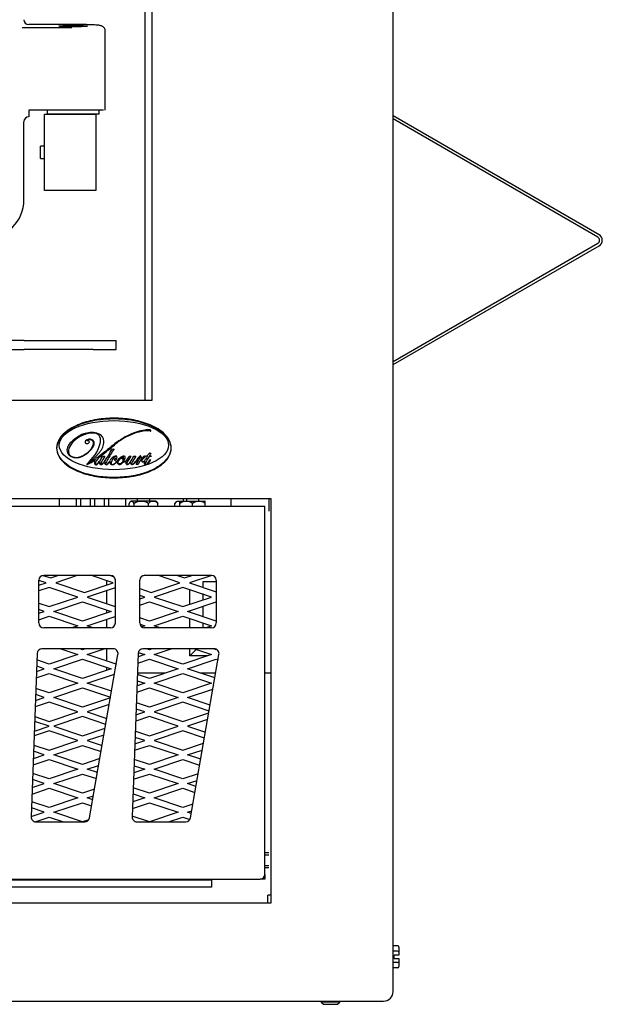
# Model space of a CAD drawing. Units: inches. Extents: x 24 to 190, y -82 to 31.
# Drawn here: x 116 to 124, y -82 to -69 of the extents above; entities that cross this region are included whole.
import ezdxf
from ezdxf.lldxf.tags import DXFTag

# ---------------------------------------------------------------- set-up
doc = ezdxf.new("R2010")
doc.units = ezdxf.units.IN
doc.header["$MEASUREMENT"] = 0
for name, color, linetype in [('30076', 7, 'Continuous'), ('30117', 7, 'Continuous'), ('30161', 7, 'Continuous'), ('30165', 7, 'Continuous'), ('30203', 7, 'Continuous'), ('30221', 7, 'Continuous'), ('30230', 7, 'Continuous'), ('30231', 7, 'Continuous'), ('30413', 7, 'Continuous'), ('30592', 7, 'Continuous'), ('30667', 7, 'Continuous'), ('44091', 7, 'Continuous'), ('Default', 7, 'Continuous'), ('PL24173', 7, 'Continuous'), ('PL66540', 7, 'Continuous'), ('PL68773', 7, 'Continuous'), ('PL68781', 7, 'Continuous'), ('PL68796', 7, 'Continuous'), ('PL68839', 7, 'Continuous'), ('PL68881', 7, 'Continuous'), ('PL68889', 7, 'Continuous'), ('PL68923', 7, 'Continuous'), ('PL68943', 7, 'Continuous'), ('PL68952', 7, 'Continuous')]:
    doc.layers.add(name, color=color, linetype=linetype)
tags = doc.linetypes.add('HIDDEN2', pattern=[0.1875, 0.125, -0.0625]).pattern_tags.tags
tags[6:7] = [DXFTag(74, 4), DXFTag(75, 0), DXFTag(340, '0'), DXFTag(46, 0.0), DXFTag(50, 0.0), DXFTag(44, 0.0), DXFTag(45, 0.0)]
tags[4:5] = [DXFTag(74, 4), DXFTag(75, 0), DXFTag(340, '0'), DXFTag(46, 0.0), DXFTag(50, 0.0), DXFTag(44, 0.0), DXFTag(45, 0.0)]

# ---------------------------------------------------------------- blocks, each defined once
blk = doc.blocks.new('SE')
at = {"layer": '30076', "color": 7, "linetype": 'Continuous'}
for p, q in [((120.371, -82.049), (120.371, -82.061)), ((120.615, -82.061), (120.371, -82.061)), ((120.371, -82.061), (120.401, -82.091)), ((120.401, -82.091), (120.585, -82.091)), ((120.585, -82.091), (120.615, -82.061)), ((120.615, -82.061), (120.615, -82.049))]:
    blk.add_line(p, q, dxfattribs=at)
at = {"layer": '30117', "color": 7, "linetype": 'Continuous'}
for p, q in [((116.698, -71.031), (116.698, -70.872)), ((116.753, -70.872), (116.698, -70.872)), ((116.698, -71.031), (116.753, -71.031))]:
    blk.add_line(p, q, dxfattribs=at)
at = {"layer": '30161', "color": 7, "linetype": 'Continuous'}
for p, q in [((121.37, -81.326), (121.312, -81.326)), ((121.386, -81.344), (121.386, -81.407)), ((121.37, -81.398), (121.312, -81.398)), ((121.324, -81.494), (121.324, -81.447)), ((121.37, -81.447), (121.324, -81.447)), ((121.386, -81.447), (121.37, -81.447)), ((121.386, -81.407), (121.386, -81.447)), ((121.37, -81.543), (121.312, -81.543)), ((121.324, -81.494), (121.37, -81.494)), ((121.37, -81.494), (121.386, -81.494)), ((121.386, -81.494), (121.386, -81.534)), ((121.386, -81.534), (121.386, -81.597)), ((121.37, -81.615), (121.312, -81.615))]:
    blk.add_line(p, q, dxfattribs=at)
for centre, major_axis, ratio, start_param, end_param in [((121.37, -81.344), (0, -0.018), 0.866025, 1.570796, 3.141593), ((121.37, -81.407), (0.0156, 0), 0.57735, 0, 1.570796), ((121.37, -81.534), (0.0156, 0), 0.57735, 4.712389, 6.283185), ((121.37, -81.597), (0, 0.018), 0.866025, 3.141593, 4.712389)]:
    blk.add_ellipse(centre, major_axis=major_axis, ratio=ratio, start_param=start_param, end_param=end_param, dxfattribs=at)
at = {"layer": '30165', "color": 7, "linetype": 'Continuous'}
for p in [(119.672, -80.767), (119.712, -80.663)]:
    blk.add_line(p, (119.672, -80.663), dxfattribs=at)
at = {"layer": '30203', "color": 7, "linetype": 'Continuous'}
for p, q in [((116.787, -70.401), (116.787, -70.451)), ((117.468, -70.451), (117.468, -70.401)), ((117.468, -70.451), (116.787, -70.451))]:
    blk.add_line(p, q, dxfattribs=at)
at = {"layer": '30221', "color": 7, "linetype": 'Continuous'}
for p, q in [((117.858, -75.58), (117.858, -75.543)), ((118.207, -75.513), (117.885, -75.513)), ((117.923, -75.58), (117.923, -75.543)), ((118.112, -75.58), (118.112, -75.543)), ((118.235, -75.58), (118.235, -75.543)), ((118.455, -75.58), (118.455, -75.543)), ((118.485, -75.513), (118.528, -75.513)), ((118.524, -75.543), (118.524, -75.516)), ((118.524, -75.58), (118.524, -75.543)), ((118.528, -75.513), (118.85, -75.513)), ((118.689, -75.58), (118.689, -75.543)), ((118.855, -75.543), (118.855, -75.516)), ((118.855, -75.58), (118.855, -75.543))]:
    blk.add_line(p, q, dxfattribs=at)
for centre, radius, start, end in [((117.954, -75.611), 0.12, 124.7969, 134.9208), ((118.018, -75.693), 0.177, 57.8828, 122.1172), ((118.173, -75.599), 0.0835, 42.647, 137.353), ((118.139, -75.611), 0.12, 44.747, 55.2031), ((118.553, -75.611), 0.12, 124.7969, 145.0767), ((118.503, -75.572), 0.0561, 63.9627, 148.4482), ((118.596, -75.611), 0.12, 124.7969, 127.4337), ((118.606, -75.656), 0.14, 53.8051, 126.1949), ((118.772, -75.656), 0.14, 53.8051, 126.1949), ((118.782, -75.611), 0.12, 52.5599, 55.2031)]:
    blk.add_arc(centre, radius, start, end, dxfattribs=at)
for points, knots in [([(117.923, -75.543), (117.919, -75.533), (117.913, -75.526), (117.902, -75.518), (117.897, -75.516), (117.888, -75.516), (117.885, -75.516), (117.879, -75.518), (117.877, -75.52), (117.871, -75.524), (117.868, -75.527), (117.863, -75.534), (117.86, -75.538), (117.858, -75.543)], [0, 0, 0, 0, 0.25, 0.25, 0.5, 0.5, 0.625, 0.625, 0.75, 0.75, 0.875, 0.875, 1, 1, 1, 1]), ([(118.223, -75.525), (118.224, -75.527), (118.226, -75.528), (118.23, -75.534), (118.232, -75.538), (118.235, -75.543)], [0.8101926, 0.8101926, 0.8101926, 0.8101926, 0.875, 0.875, 1, 1, 1, 1])]:
    blk.add_open_spline(points, degree=3, knots=knots, dxfattribs=at)
at = {"layer": '30230', "color": 7, "linetype": 'Continuous'}
for p, q in [((117.964, -75.476), (117.964, -75.513)), ((118.128, -75.513), (118.128, -75.476)), ((118.564, -75.476), (118.564, -75.513)), ((118.607, -75.476), (118.607, -75.513)), ((118.771, -75.513), (118.771, -75.476))]:
    blk.add_line(p, q, dxfattribs=at)
at = {"layer": '30231', "color": 7, "linetype": 'Continuous'}
for p, q in [((119.686, -80.11), (119.634, -80.11)), ((119.634, -80.3), (119.686, -80.3))]:
    blk.add_line(p, q, dxfattribs=at)
at = {"layer": '30231', "color": 7, "linetype": 'HIDDEN2'}
for p, q in [((119.634, -80.135), (119.686, -80.135)), ((119.634, -80.274), (119.686, -80.274))]:
    blk.add_line(p, q, dxfattribs=at)
at = {"layer": '30413', "color": 7, "linetype": 'Continuous'}
for p, q in [((116.944, -75.476), (116.944, -75.58)), ((117.164, -75.495), (117.164, -75.58)), ((117.227, -75.58), (117.227, -75.495)), ((117.348, -75.495), (117.348, -75.58)), ((117.411, -75.58), (117.411, -75.495)), ((117.532, -75.495), (117.532, -75.58)), ((117.594, -75.58), (117.594, -75.495)), ((117.814, -75.58), (117.814, -75.476))]:
    blk.add_line(p, q, dxfattribs=at)
for centre, start, end in [((117.196, -75.495), 141.1341, 180), ((117.196, -75.495), 0, 38.1999), ((117.379, -75.495), 141.4468, 180), ((117.379, -75.495), 0, 38.0499), ((117.563, -75.495), 141.2207, 180), ((117.563, -75.495), 0, 38.3901)]:
    blk.add_arc(centre, 0.0312, start, end, dxfattribs=at)
at = {"layer": '30592', "color": 7, "linetype": 'Continuous'}
for p, q in [((116.753, -70.451), (117.425, -70.451)), ((116.753, -70.918), (116.753, -70.451)), ((117.425, -70.451), (117.425, -71.451)), ((116.753, -71.451), (116.753, -70.984)), ((117.425, -71.451), (116.753, -71.451))]:
    blk.add_line(p, q, dxfattribs=at)
blk.add_arc((110.752, -70.951), 6.001, 359.6855, 0.3145, dxfattribs=at)
at = {"layer": '30667', "color": 7, "linetype": 'Continuous'}
blk.add_line((117.405, -74.947), (117.474, -74.872), dxfattribs=at)
for centre, radius, start, end in [((117.408, -75.011), 0.391, 99.1189, 123.4488), ((117.367, -74.924), 0.309, 89.0881, 122.9459), ((117.38, -74.842), 0.22, 80.8839, 99.1189), ((117.367, -74.885), 0.27, 70.2568, 89.0881), ((117.403, -74.703), 0.0793, 22.7949, 80.8839), ((117.422, -74.731), 0.107, 359.1891, 70.2568), ((118.345, -75.653), 1.117, 115.4538, 128.5818), ((118.162, -75.333), 0.743, 115.3301, 130.6918), ((118.206, -75.425), 0.845, 103.6524, 115.3301), ((118.162, -75.268), 0.691, 98.0885, 115.4538), ((118.091, -74.952), 0.358, 82.9302, 103.6524), ((118.111, -74.908), 0.328, 85.6443, 98.0885), ((118.136, -74.589), 0.00727, 262.9302, 85.6443), ((117.183, -74.851), 0.138, 133.4687, 171.6165), ((117.206, -74.86), 0.14, 142.4992, 183.9891), ((117.615, -75.307), 0.765, 122.9459, 133.4687), ((117.413, -75.02), 0.402, 123.4488, 142.4992), ((117.303, -74.739), 0.0209, 134.788, 248.6369), ((117.342, -74.777), 0.0752, 63.8262, 134.788), ((117.308, -74.726), 0.0346, 248.6369, 324.2323), ((117.307, -74.723), 0.00249, 119.3811, 282.892), ((117.343, -74.788), 0.0773, 87.7083, 119.3811), ((116.939, -74.598), 0.565, 310.5397, 343.6197), ((117.319, -74.777), 0.0536, 81.0021, 102.892), ((117.325, -74.738), 0.0137, 324.2323, 81.0021), ((117.344, -74.768), 0.0576, 46.2506, 87.7083), ((117.355, -74.75), 0.0456, 32.2778, 63.8262), ((117.278, -74.747), 0.116, 330.7685, 358.6346), ((117.362, -74.749), 0.0317, 358.6346, 46.2506), ((117.34, -74.76), 0.0631, 327.7222, 32.2778), ((127.785, -87.485), 16.253, 128.5818, 129.4606), ((117.318, -74.729), 0.211, 317.5, 359.1891), ((117.359, -74.721), 0.127, 343.6197, 22.7949), ((116.396, -73.279), 1.965, 308.93, 310.6918), ((117.139, -74.845), 0.094, 171.6165, 244.9503), ((117.134, -74.865), 0.0681, 183.9891, 249.0551), ((117.108, -74.622), 0.329, 290.9449, 317.5341), ((117.083, -74.597), 0.367, 295.0497, 327.7222), ((117.192, -74.699), 0.214, 317.5341, 330.7685), ((110.144, -65.539), 11.915, 308.0342, 308.93), ((116.798, -74.432), 0.927, 322.1567, 334.6252), ((122.821, -77.974), 6.043, 148.6277, 150.2756), ((117.647, -74.798), 0.0338, 250.4935, 295.1581), ((117.348, -74.434), 0.895, 326.9878, 329.6455), ((118.125, -74.889), 0.00427, 73.8434, 149.6455), ((184.689, -115.031), 77.716, 148.89984, 148.92815), ((118.134, -74.855), 0.0308, 253.8434, 282.4587), ((118.142, -74.887), 0.002, 328.8998, 102.4587), ((117.169, -74.782), 0.164, 244.9503, 295.0497), ((117.167, -74.778), 0.162, 249.0551, 290.9449), ((117.308, -75.03), 0.00312, 130.5397, 294.0154), ((117.036, -74.419), 0.672, 294.0154, 303.6352), ((117.056, -74.626), 0.474, 305.8206, 317.5), ((117.334, -75.012), 0.00141, 125.8206, 295.1557), ((117.136, -74.589), 0.468, 295.1557, 307.778), ((117.463, -75.001), 0.0594, 156.942, 203.5686), ((117.426, -75.017), 0.0197, 203.5686, 310.8275), ((117.444, -75.016), 0.0264, 157.8573, 207.4056), ((117.57, -75.067), 0.162, 120.679, 157.8573), ((117.428, -75.024), 0.00856, 207.4056, 308.7561), ((117.488, -75.018), 0.0875, 112.0508, 138.3118), ((117.289, -74.851), 0.231, 308.7561, 333.3688), ((117.311, -74.884), 0.195, 310.8275, 326.9777), ((117.506, -75.009), 0.0364, 149.3899, 209.7099), ((117.49, -75.019), 0.017, 209.7099, 295.5173), ((117.492, -74.947), 0.0244, 76.0533, 105.6505), ((117.498, -75.021), 0.0131, 151.8149, 213.4713), ((119.013, -75.833), 1.731, 148.3197, 151.8149), ((117.491, -74.935), 0.00943, 348.3694, 120.679), ((117.493, -75.024), 0.0073, 213.4713, 301.5238), ((117.434, -74.924), 0.0683, 333.3688, 348.3694), ((117.495, -74.934), 0.0104, 14.2511, 76.0533), ((117.433, -74.926), 0.123, 301.5238, 322.1567), ((117.468, -74.974), 0.0673, 295.5173, 307.2553), ((117.403, -74.876), 0.12, 327.6993, 336.4576), ((117.489, -74.935), 0.0161, 341.3068, 14.2511), ((117.425, -74.917), 0.139, 307.2553, 325.1562), ((117.525, -74.865), 0.0605, 258.5972, 283.617), ((117.578, -75.01), 0.0407, 161.296, 200.0045), ((117.539, -74.996), 0.000631, 341.296, 145.1562), ((117.558, -75.017), 0.0189, 200.0045, 306.6356), ((118.064, -75.259), 0.566, 150.2756, 155.0219), ((117.559, -75.023), 0.0087, 155.0219, 290.7525), ((117.548, -74.992), 0.0419, 290.7525, 315.5779), ((117.476, -74.907), 0.156, 306.6356, 325.3506), ((117.307, -74.757), 0.379, 315.5779, 323.3129), ((117.605, -74.996), 0.000777, 351.705, 145.3506), ((117.638, -75.001), 0.033, 171.705, 227.3684), ((117.67, -74.998), 0.0612, 134.898, 165.9101), ((117.641, -74.998), 0.0369, 227.3684, 267.9873), ((117.644, -75.013), 0.0209, 165.8304, 204.5408), ((117.762, -75.042), 0.142, 131.4984, 165.8304), ((117.641, -75.014), 0.0177, 204.5408, 274.5838), ((117.717, -75.044), 0.127, 108.8716, 134.898), ((117.641, -75.004), 0.0312, 267.9873, 295.9456), ((117.64, -74.994), 0.038, 274.5838, 303.9059), ((117.596, -74.913), 0.132, 295.9456, 323.8603), ((117.561, -74.876), 0.18, 303.9059, 325.6158), ((117.686, -74.974), 0.02, 110.5009, 168.1362), ((117.674, -74.971), 0.00864, 168.1362, 303.9384), ((117.703, -74.976), 0.0529, 111.2538, 131.4984), ((117.684, -74.95), 0.0275, 76.6992, 108.8716), ((117.667, -74.926), 0.0315, 290.5009, 333.588), ((117.642, -74.923), 0.0672, 303.9384, 317.1154), ((117.687, -74.935), 0.00961, 333.588, 111.2538), ((117.688, -74.935), 0.0121, 16.8607, 76.6992), ((117.663, -74.943), 0.038, 317.1154, 16.8607), ((117.704, -74.991), 0.000828, 344.7368, 143.8603), ((117.739, -75.001), 0.0359, 164.7368, 225.5505), ((117.831, -75.061), 0.147, 115.691, 145.6158), ((117.751, -75.001), 0.0392, 145.4118, 181.0235), ((117.733, -75.001), 0.0215, 181.0235, 291.2022), ((117.735, -75.006), 0.0291, 225.5505, 304.1024), ((117.722, -74.981), 0.00385, 48.9848, 145.4118), ((117.717, -74.987), 0.0117, 33.6843, 48.9848), ((117.728, -74.98), 0.00135, 213.6843, 348.9486), ((117.786, -74.991), 0.0582, 129.6607, 168.9486), ((117.714, -74.95), 0.0765, 291.2022, 332.9629), ((117.75, -74.947), 0.000778, 349.5861, 129.6607), ((117.778, -74.952), 0.0279, 169.5861, 192.3959), ((117.751, -74.958), 0.000682, 192.3959, 336.5202), ((117.688, -74.937), 0.113, 304.1024, 326.6553), ((117.794, -74.976), 0.0456, 119.1412, 156.5202), ((117.788, -74.972), 0.0491, 82.0775, 115.691), ((117.785, -74.961), 0.0278, 93.1991, 119.1412), ((117.881, -74.996), 0.114, 147.9514, 161.2456), ((117.775, -74.96), 0.00209, 161.2456, 292.0235), ((117.731, -74.935), 0.0663, 311.7034, 342.7207), ((117.777, -74.973), 0.0119, 261.6137, 290.5215), ((117.775, -74.985), 0.000525, 131.7034, 261.6137), ((117.753, -74.903), 0.0631, 292.0235, 308.453), ((117.781, -74.985), 0.000296, 332.9629, 110.5215), ((117.792, -74.977), 0.0241, 243.6662, 286.3289), ((117.783, -74.935), 0.00147, 327.9514, 93.1991), ((117.71, -74.93), 0.0983, 318.5973, 354.3659), ((117.793, -74.976), 0.0211, 243.2891, 297.9201), ((117.793, -74.954), 0.0016, 342.7207, 128.453), ((117.793, -74.938), 0.015, 354.3659, 82.0775), ((117.786, -74.954), 0.0483, 286.3289, 316.6682), ((117.762, -74.918), 0.0874, 297.9201, 319.3332), ((117.853, -75.01), 0.0373, 144.1971, 192.6514), ((117.837, -75.014), 0.0212, 192.6514, 240.6999), ((117.821, -74.988), 0.000956, 324.1971, 136.6682), ((117.836, -75.015), 0.0201, 240.6999, 309.7503), ((117.657, -74.832), 0.223, 320.2068, 335.556), ((117.859, -75.022), 0.0298, 147.9024, 182.7401), ((117.838, -75.023), 0.00849, 182.7401, 301.7029), ((106.266, -67.751), 13.655, 327.9024, 328.3077), ((117.79, -74.946), 0.0998, 301.7029, 324.001), ((117.748, -74.908), 0.158, 309.7503, 321.398), ((117.872, -74.887), 0.039, 251.713, 288.6555), ((117.193, -74.512), 0.837, 324.001, 330.4515), ((117.874, -75.009), 0.00247, 353.953, 141.398), ((117.899, -75.011), 0.0234, 173.953, 214.9361), ((117.899, -75.012), 0.0227, 214.9361, 305.507), ((117.9, -75.022), 0.00951, 153.7996, 305.6757), ((118.565, -75.35), 0.751, 145.4698, 153.7996), ((117.812, -74.9), 0.161, 305.6757, 326.527), ((117.835, -74.922), 0.133, 305.507, 323.3119), ((117.932, -74.877), 0.0489, 257.2023, 287.1631), ((119.806, -76.391), 2.325, 141.0297, 143.3119), ((118.282, -75.21), 0.403, 135.0093, 146.527), ((117.254, -74.571), 0.837, 326.5365, 334.277), ((117.962, -75.115), 0.0829, 79.7156, 96.6335), ((118.171, -75.124), 0.214, 134.4746, 155.014), ((118.006, -74.934), 0.0124, 24.1217, 135.0093), ((118.003, -74.932), 0.00576, 334.277, 141.0297), ((117.486, -74.686), 0.598, 331.0282, 332.2908), ((118.064, -75.025), 0.0726, 126.137, 137.8439), ((118.01, -74.976), 0.000213, 151.0282, 317.8439), ((117.98, -74.946), 0.0404, 332.2908, 24.1217), ((118.046, -74.98), 0.0261, 161.6021, 214.1624), ((118.017, -74.96), 0.00743, 306.137, 339.8567), ((118.021, -74.972), 0.000715, 341.6021, 134.4746), ((118.093, -74.989), 0.0742, 117.7328, 159.8567), ((118.046, -74.979), 0.0224, 123.0716, 195.6719), ((118.049, -74.979), 0.0254, 195.6719, 216.0205), ((118.035, -74.988), 0.0122, 214.1624, 282.9889), ((118.036, -74.988), 0.00937, 216.0205, 295.1425), ((117.732, -74.497), 0.554, 303.0716, 305.7163), ((118.027, -74.955), 0.0457, 282.9889, 316.0618), ((118.007, -74.927), 0.0772, 295.1425, 327.7744), ((118.104, -75.014), 0.0497, 148.5269, 181.0232), ((118.074, -75.014), 0.0201, 181.0232, 246.7149), ((118.027, -74.907), 0.0478, 305.7163, 328.3325), ((118.062, -74.929), 0.0068, 328.3325, 117.7328), ((118.061, -74.987), 0.000534, 328.5269, 136.0618), ((118.076, -75.01), 0.0245, 246.7149, 306.0991), ((118.099, -75.021), 0.0297, 150.5198, 174.6955), ((118.081, -75.019), 0.0114, 174.6955, 311.6493), ((119.9, -76.119), 2.16, 146.564, 147.7744), ((119.74, -75.949), 1.914, 147.81, 150.5198), ((118.078, -74.926), 0.000845, 146.2549, 275.555), ((117.997, -74.871), 0.0967, 326.2549, 327.9896), ((118.088, -75.024), 0.0986, 85.4858, 95.555), ((118.114, -76.657), 1.734, 90.5057, 91.141), ((117.927, -74.847), 0.242, 311.6493, 329.2627), ((118.017, -74.929), 0.124, 306.0991, 313.1002), ((118.095, -74.928), 0.00208, 326.564, 85.4858), ((118.098, -74.921), 0.001, 270.5057, 326.9878), ((117.94, -74.847), 0.238, 313.1002, 328.8575), ((118.124, -74.932), 0.0055, 90.2022, 147.81), ((118.124, -74.921), 0.001, 148.9281, 267.9191), ((118.138, -74.54), 0.383, 267.9191, 271.5908), ((118.129, -76.275), 1.349, 89.2011, 90.2022), ((118.143, -74.975), 0.00895, 107.2368, 149.2627), ((118.141, -74.969), 0.0019, 328.8575, 107.2368), ((118.137, -74.921), 0.0122, 334.7553, 352.8885)]:
    blk.add_arc(centre, radius, start, end, dxfattribs=at)
blk.add_ellipse((117.66, -74.781), major_axis=(0.715, 0), ratio=0.449265, dxfattribs=at)
for points, knots in [([(118.41, -74.818), (118.41, -74.857), (118.398, -74.895), (118.36, -74.963), (118.334, -74.992), (118.247, -75.068), (118.179, -75.104), (118.035, -75.159), (117.962, -75.178), (117.811, -75.202), (117.734, -75.208), (117.582, -75.208), (117.506, -75.202), (117.355, -75.177), (117.281, -75.158), (117.138, -75.102), (117.069, -75.066), (116.983, -74.989), (116.957, -74.959), (116.92, -74.892), (116.909, -74.854), (116.91, -74.777), (116.923, -74.739), (116.961, -74.673), (116.987, -74.643), (117.074, -74.568), (117.143, -74.532), (117.285, -74.477), (117.359, -74.459), (117.51, -74.434), (117.585, -74.428), (117.737, -74.428), (117.813, -74.434), (117.964, -74.459), (118.037, -74.478), (118.18, -74.533), (118.249, -74.57), (118.335, -74.646), (118.361, -74.675), (118.398, -74.742), (118.41, -74.779), (118.41, -74.818)], [0, 0, 0, 0, 0.03125, 0.03125, 0.0625, 0.0625, 0.125, 0.125, 0.1875, 0.1875, 0.25, 0.25, 0.3125, 0.3125, 0.375, 0.375, 0.4375, 0.4375, 0.46875, 0.46875, 0.5, 0.5, 0.53125, 0.53125, 0.5625, 0.5625, 0.625, 0.625, 0.6875, 0.6875, 0.75, 0.75, 0.8125, 0.8125, 0.875, 0.875, 0.9375, 0.9375, 0.96875, 0.96875, 1, 1, 1, 1]), ([(118.405, -74.818), (118.405, -74.78), (118.393, -74.742), (118.355, -74.676), (118.33, -74.647), (118.273, -74.598), (118.241, -74.576), (118.175, -74.539), (118.14, -74.523), (118.035, -74.483), (117.96, -74.464), (117.812, -74.439), (117.737, -74.433), (117.586, -74.433), (117.511, -74.439), (117.363, -74.463), (117.29, -74.481), (117.149, -74.535), (117.08, -74.57), (116.993, -74.644), (116.967, -74.673), (116.938, -74.723), (116.93, -74.74), (116.919, -74.776), (116.915, -74.796), (116.914, -74.853), (116.925, -74.891), (116.963, -74.958), (116.988, -74.987), (117.074, -75.063), (117.142, -75.099), (117.284, -75.154), (117.357, -75.172), (117.507, -75.197), (117.583, -75.203), (117.734, -75.203), (117.809, -75.198), (117.958, -75.173), (118.032, -75.155), (118.174, -75.1), (118.243, -75.065), (118.329, -74.99), (118.355, -74.961), (118.393, -74.895), (118.405, -74.857), (118.405, -74.818)], [0, 0, 0, 0, 0.03125, 0.03125, 0.0625, 0.0625, 0.09375, 0.09375, 0.125, 0.125, 0.1875, 0.1875, 0.25, 0.25, 0.3125, 0.3125, 0.375, 0.375, 0.4375, 0.4375, 0.46875, 0.46875, 0.484375, 0.484375, 0.5, 0.5, 0.53125, 0.53125, 0.5625, 0.5625, 0.625, 0.625, 0.6875, 0.6875, 0.75, 0.75, 0.8125, 0.8125, 0.875, 0.875, 0.9375, 0.9375, 0.96875, 0.96875, 1, 1, 1, 1])]:
    blk.add_open_spline(points, degree=3, knots=knots, dxfattribs=at)
at = {"layer": '44091', "color": 7, "linetype": 'Continuous'}
for p, q in [((118.651, -76.495), (118.651, -76.482)), ((118.651, -76.581), (118.651, -76.579)), ((118.829, -76.565), (118.999, -76.565)), ((118.829, -76.64), (118.829, -76.565)), ((118.651, -76.862), (118.651, -76.672)), ((118.829, -76.803), (118.829, -76.721)), ((118.651, -76.964), (118.651, -76.946)), ((118.829, -77.023), (118.829, -76.886)), ((118.651, -77.167), (118.651, -77.047)), ((118.829, -77.167), (118.829, -77.106)), ((118.651, -77.534), (118.651, -77.443)), ((118.651, -77.534), (118.742, -77.443)), ((118.887, -77.534), (118.651, -77.534))]:
    blk.add_line(p, q, dxfattribs=at)
at = {"layer": 'PL24173', "color": 7, "linetype": 'Continuous'}
for p, q in [((116.461, -69.319), (117.108, -69.319)), ((117.108, -69.279), (116.545, -69.279)), ((117.108, -69.28), (117.108, -69.279)), ((117.545, -70.401), (117.545, -69.362)), ((117.108, -70.401), (116.545, -70.401)), ((116.545, -70.401), (116.545, -70.45)), ((117.525, -70.401), (117.108, -70.401)), ((116.545, -70.45), (116.545, -70.489)), ((116.545, -70.489), (116.545, -70.489)), ((116.483, -71.575), (116.483, -70.552))]:
    blk.add_line(p, q, dxfattribs=at)
for centre, radius, start, end in [((116.545, -69.217), 0.0625, 181.929, 268.7417), ((116.545, -70.552), 0.0625, 90.0075, 178.7921), ((115.986, -71.575), 0.497, 270, 0)]:
    blk.add_arc(centre, radius, start, end, dxfattribs=at)
blk.add_ellipse((117.128, -69.302), major_axis=(0.19, 0), ratio=0.052408, dxfattribs=at)
blk.add_open_spline([(117.544, -69.364), (117.545, -69.362), (117.546, -69.353), (117.541, -69.336), (117.53, -69.319), (117.518, -69.309), (117.506, -69.302), (117.494, -69.298), (117.475, -69.293), (117.441, -69.289), (117.372, -69.285), (117.281, -69.281), (117.186, -69.28), (117.131, -69.279), (117.108, -69.279)], degree=3, knots=[0, 0, 0, 0, 0.008841, 0.048157, 0.079968, 0.108551, 0.136419, 0.170179, 0.232544, 0.389883, 0.555354, 0.729453, 0.900891, 1, 1, 1, 1], dxfattribs=at)
at = {"layer": 'PL66540', "color": 7, "linetype": 'Continuous'}
for p, q in [((119.634, -80.392), (119.634, -80.455)), ((119.634, -80.455), (119.571, -80.455))]:
    blk.add_line(p, q, dxfattribs=at)
at = {"layer": 'PL68773', "color": 7, "linetype": 'Continuous'}
blk.add_line((118.062, -51.443), (118.062, -74.193), dxfattribs=at)
at = {"layer": 'PL68781', "color": 7, "linetype": 'Continuous'}
for p, q in [((117.569, -76.606), (117.569, -76.554)), ((117.569, -76.853), (117.569, -76.682)), ((117.569, -76.973), (117.569, -76.936)), ((117.569, -77.167), (117.569, -77.057)), ((117.569, -77.603), (117.569, -77.443)), ((117.569, -77.723), (117.569, -77.686)), ((118.328, -77.762), (117.968, -77.762)), ((118.991, -77.762), (118.795, -77.762)), ((119.712, -77.762), (119.634, -77.762))]:
    blk.add_line(p, q, dxfattribs=at)
at = {"layer": 'PL68796', "color": 7, "linetype": 'Continuous'}
for p, q in [((119.188, -75.476), (119.188, -75.58)), ((119.688, -75.476), (119.688, -75.645))]:
    blk.add_line(p, q, dxfattribs=at)
at = {"layer": 'PL68839', "color": 7, "linetype": 'Continuous'}
for p, q in [((116.484, -73.411), (103.537, -73.411)), ((116.484, -73.411), (117.39, -73.411)), ((117.39, -73.411), (117.687, -73.411)), ((117.687, -73.531), (117.687, -73.411)), ((103.504, -73.531), (116.484, -73.531)), ((117.39, -73.531), (116.484, -73.531)), ((117.39, -73.531), (117.687, -73.531))]:
    blk.add_line(p, q, dxfattribs=at)
at = {"layer": 'PL68881', "color": 7, "linetype": 'Continuous'}
for p, q in [((121.312, -81.924), (121.312, -42.799)), ((118.16, -74.193), (118.16, -51.443)), ((79.214, -74.193), (118.16, -74.193)), ((115.937, -75.476), (119.712, -75.476)), ((119.712, -75.476), (119.712, -80.767)), ((119.712, -80.767), (77.662, -80.767)), ((76.187, -82.049), (121.187, -82.049))]:
    blk.add_line(p, q, dxfattribs=at)
blk.add_arc((121.187, -81.924), 0.125, 270, 0, dxfattribs=at)
at = {"layer": 'PL68889', "color": 7, "linetype": 'Continuous'}
for p, q in [((115.274, -75.58), (119.634, -75.58)), ((119.634, -76.017), (119.634, -75.58)), ((119.634, -80.392), (119.634, -76.017)), ((116.678, -77.105), (116.678, -76.545)), ((116.741, -76.482), (117.616, -76.482)), ((117.678, -76.545), (117.678, -77.105)), ((117.999, -77.105), (117.999, -76.545)), ((118.061, -76.482), (118.936, -76.482)), ((118.999, -76.545), (118.999, -77.105)), ((117.616, -77.167), (116.741, -77.167)), ((118.936, -77.167), (118.061, -77.167)), ((117.652, -77.443), (116.719, -77.443)), ((118.972, -77.443), (118.04, -77.443)), ((116.656, -77.504), (116.578, -79.64)), ((117.341, -79.653), (117.713, -77.517)), ((117.977, -77.504), (117.899, -79.64)), ((118.661, -79.653), (119.034, -77.517)), ((116.64, -79.705), (117.279, -79.705)), ((117.961, -79.705), (118.6, -79.705)), ((77.74, -80.455), (119.571, -80.455))]:
    blk.add_line(p, q, dxfattribs=at)
for centre, start, end in [((116.741, -76.545), 90, 180), ((117.616, -76.545), 0, 90), ((118.061, -76.545), 90, 180), ((118.936, -76.545), 0, 90), ((116.741, -77.105), 180, 270), ((117.616, -77.105), 270, 0), ((118.061, -77.105), 180, 270), ((118.936, -77.105), 270, 0), ((116.719, -77.506), 90, 177.897), ((117.652, -77.506), 350.1061, 90), ((118.04, -77.506), 90, 177.897), ((118.972, -77.506), 350.1061, 90), ((116.64, -79.642), 177.897, 270), ((117.279, -79.642), 270, 350.1061), ((117.961, -79.642), 177.897, 270), ((118.6, -79.642), 270, 350.1061), ((119.571, -80.392), 270, 0)]:
    blk.add_arc(centre, 0.0625, start, end, dxfattribs=at)
at = {"layer": 'PL68923', "color": 7, "linetype": 'Continuous'}
for p, q in [((116.773, -76.58), (116.678, -76.548)), ((116.678, -76.611), (116.773, -76.58)), ((116.732, -76.483), (116.835, -76.517)), ((116.835, -76.517), (116.94, -76.482)), ((117.19, -76.482), (116.898, -76.58)), ((116.898, -76.58), (117.273, -76.705)), ((117.273, -76.705), (117.648, -76.58)), ((117.648, -76.58), (117.355, -76.482)), ((117.605, -76.482), (117.66, -76.501)), ((118.065, -76.482), (118.021, -76.497)), ((118.148, -76.705), (118.523, -76.58)), ((118.523, -76.58), (118.23, -76.482)), ((118.48, -76.482), (118.585, -76.517)), ((118.585, -76.517), (118.69, -76.482)), ((118.94, -76.483), (118.648, -76.58)), ((118.648, -76.58), (118.999, -76.697)), ((116.812, -76.642), (116.678, -76.687)), ((117.187, -76.767), (116.812, -76.642)), ((117.678, -76.645), (117.312, -76.767)), ((117.999, -76.655), (118.148, -76.705)), ((118.562, -76.642), (118.187, -76.767)), ((118.937, -76.767), (118.562, -76.642)), ((116.678, -76.848), (116.812, -76.892)), ((116.812, -76.892), (117.187, -76.767)), ((116.874, -76.955), (117.249, -76.83)), ((117.249, -76.83), (117.624, -76.955)), ((117.312, -76.767), (117.678, -76.889)), ((118.062, -76.767), (117.999, -76.746)), ((117.999, -76.788), (118.062, -76.767)), ((117.999, -76.872), (118.124, -76.83)), ((118.124, -76.83), (118.499, -76.955)), ((118.187, -76.767), (118.562, -76.892)), ((118.562, -76.892), (118.937, -76.767)), ((118.624, -76.955), (118.999, -76.83)), ((116.749, -76.955), (116.678, -76.931)), ((116.678, -76.978), (116.749, -76.955)), ((117.249, -77.08), (116.874, -76.955)), ((117.624, -76.955), (117.249, -77.08)), ((118.499, -76.955), (118.124, -77.08)), ((118.999, -77.08), (118.624, -76.955)), ((116.678, -77.062), (116.812, -77.017)), ((116.812, -77.017), (117.187, -77.142)), ((117.312, -77.142), (117.678, -77.02)), ((118.124, -77.08), (117.999, -77.038)), ((118.187, -77.142), (118.562, -77.017)), ((118.562, -77.017), (118.937, -77.142)), ((117.187, -77.142), (117.111, -77.167)), ((117.388, -77.167), (117.312, -77.142)), ((118.001, -77.122), (118.062, -77.142)), ((118.062, -77.142), (118.024, -77.155)), ((118.263, -77.167), (118.187, -77.142)), ((118.937, -77.142), (118.861, -77.167)), ((116.965, -77.443), (117.187, -77.517)), ((117.249, -77.455), (117.215, -77.443)), ((117.284, -77.443), (117.249, -77.455)), ((117.312, -77.517), (117.534, -77.443)), ((117.979, -77.49), (118.062, -77.517)), ((118.124, -77.455), (118.09, -77.443)), ((118.159, -77.443), (118.124, -77.455)), ((118.187, -77.517), (118.409, -77.443)), ((118.715, -77.443), (118.937, -77.517)), ((118.999, -77.455), (118.965, -77.443)), ((119.005, -77.453), (118.999, -77.455)), ((116.812, -77.642), (116.653, -77.589)), ((117.187, -77.517), (116.812, -77.642)), ((116.874, -77.705), (117.249, -77.58)), ((117.249, -77.58), (117.624, -77.705)), ((117.687, -77.642), (117.312, -77.517)), ((117.972, -77.63), (118.124, -77.58)), ((118.062, -77.517), (117.976, -77.546)), ((118.124, -77.58), (118.499, -77.705)), ((118.562, -77.642), (118.187, -77.517)), ((118.937, -77.517), (118.562, -77.642)), ((118.624, -77.705), (118.999, -77.58)), ((118.999, -77.58), (119.022, -77.587)), ((116.648, -77.739), (116.749, -77.705)), ((116.749, -77.705), (116.65, -77.672)), ((117.249, -77.83), (116.874, -77.705)), ((117.624, -77.705), (117.249, -77.83)), ((117.691, -77.641), (117.687, -77.642)), ((118.499, -77.705), (118.124, -77.83)), ((118.98, -77.823), (118.624, -77.705)), ((116.645, -77.823), (116.812, -77.767)), ((116.812, -77.767), (117.187, -77.892)), ((117.312, -77.892), (117.668, -77.773)), ((117.964, -77.86), (118.062, -77.892)), ((118.124, -77.83), (117.967, -77.777)), ((118.187, -77.892), (118.562, -77.767)), ((118.562, -77.767), (118.937, -77.892)), ((116.812, -78.017), (116.64, -77.96)), ((117.187, -77.892), (116.812, -78.017)), ((116.874, -78.08), (117.249, -77.955)), ((117.249, -77.955), (117.615, -78.077)), ((117.629, -77.998), (117.312, -77.892)), ((117.959, -78.01), (118.124, -77.955)), ((118.062, -77.892), (117.962, -77.926)), ((118.124, -77.955), (118.499, -78.08)), ((118.562, -78.017), (118.187, -77.892)), ((118.937, -77.892), (118.562, -78.017)), ((118.624, -78.08), (118.955, -77.97)), ((116.634, -78.118), (116.749, -78.08)), ((116.749, -78.08), (116.637, -78.042)), ((117.249, -78.205), (116.874, -78.08)), ((117.614, -78.083), (117.249, -78.205)), ((118.499, -78.08), (118.124, -78.205)), ((118.919, -78.178), (118.624, -78.08)), ((116.812, -78.142), (116.631, -78.203)), ((117.187, -78.267), (116.812, -78.142)), ((117.599, -78.172), (117.312, -78.267)), ((118.062, -78.267), (117.95, -78.23)), ((118.124, -78.205), (117.953, -78.148)), ((118.562, -78.142), (118.187, -78.267)), ((118.905, -78.257), (118.562, -78.142)), ((116.812, -78.455), (116.624, -78.392)), ((116.626, -78.33), (116.812, -78.392)), ((116.812, -78.392), (117.187, -78.267)), ((117.249, -78.33), (116.874, -78.455)), ((117.554, -78.431), (117.249, -78.33)), ((117.312, -78.267), (117.567, -78.352)), ((118.124, -78.33), (117.945, -78.39)), ((117.948, -78.305), (118.062, -78.267)), ((118.499, -78.455), (118.124, -78.33)), ((118.187, -78.267), (118.562, -78.392)), ((118.562, -78.392), (118.901, -78.279)), ((118.885, -78.368), (118.624, -78.455)), ((116.812, -78.517), (116.617, -78.582)), ((116.619, -78.519), (116.812, -78.455)), ((117.187, -78.642), (116.812, -78.517)), ((116.874, -78.455), (117.249, -78.58)), ((117.249, -78.58), (117.545, -78.481)), ((117.94, -78.518), (118.124, -78.58)), ((118.124, -78.58), (118.499, -78.455)), ((118.562, -78.517), (118.187, -78.642)), ((118.843, -78.611), (118.562, -78.517)), ((118.624, -78.455), (118.857, -78.532)), ((116.812, -78.767), (117.187, -78.642)), ((117.529, -78.57), (117.312, -78.642)), ((117.312, -78.642), (117.506, -78.707)), ((117.934, -78.685), (118.062, -78.642)), ((118.062, -78.642), (117.937, -78.601)), ((118.187, -78.642), (118.562, -78.767)), ((116.612, -78.701), (116.812, -78.767)), ((116.874, -78.83), (117.249, -78.705)), ((117.249, -78.705), (117.492, -78.786)), ((117.931, -78.769), (118.124, -78.705)), ((118.124, -78.705), (118.499, -78.83)), ((118.562, -78.767), (118.831, -78.677)), ((118.624, -78.83), (118.816, -78.766)), ((116.603, -78.962), (116.812, -78.892)), ((116.606, -78.878), (116.749, -78.83)), ((116.749, -78.83), (116.609, -78.783)), ((116.812, -78.892), (117.187, -79.017)), ((117.249, -78.955), (116.874, -78.83)), ((117.475, -78.879), (117.249, -78.955)), ((118.124, -78.955), (117.926, -78.889)), ((118.499, -78.83), (118.124, -78.955)), ((118.187, -79.017), (118.562, -78.892)), ((118.562, -78.892), (118.781, -78.965)), ((118.795, -78.887), (118.624, -78.83)), ((117.187, -79.017), (116.812, -79.142)), ((117.312, -79.017), (117.46, -78.968)), ((117.444, -79.061), (117.312, -79.017)), ((118.062, -79.017), (117.92, -79.065)), ((117.923, -78.971), (118.062, -79.017)), ((118.562, -79.142), (118.187, -79.017)), ((116.749, -79.205), (116.596, -79.153)), ((116.812, -79.142), (116.599, -79.071)), ((116.874, -79.205), (117.249, -79.08)), ((117.249, -79.08), (117.43, -79.14)), ((117.917, -79.149), (118.124, -79.08)), ((118.124, -79.08), (118.499, -79.205)), ((118.762, -79.076), (118.562, -79.142)), ((118.624, -79.205), (118.747, -79.164)), ((116.589, -79.342), (116.812, -79.267)), ((116.592, -79.257), (116.749, -79.205)), ((116.812, -79.267), (117.187, -79.392)), ((117.249, -79.33), (116.874, -79.205)), ((117.406, -79.278), (117.249, -79.33)), ((118.124, -79.33), (117.913, -79.259)), ((118.499, -79.205), (118.124, -79.33)), ((118.187, -79.392), (118.562, -79.267)), ((118.562, -79.267), (118.719, -79.32)), ((118.733, -79.241), (118.624, -79.205)), ((117.187, -79.392), (116.812, -79.517)), ((117.312, -79.392), (117.391, -79.366)), ((117.382, -79.416), (117.312, -79.392)), ((118.062, -79.392), (117.906, -79.444)), ((117.91, -79.341), (118.062, -79.392)), ((118.562, -79.517), (118.187, -79.392)), ((116.749, -79.58), (116.582, -79.524)), ((116.812, -79.517), (116.585, -79.442)), ((116.874, -79.58), (117.249, -79.455)), ((117.249, -79.455), (117.368, -79.494)), ((117.903, -79.529), (118.124, -79.455)), ((118.124, -79.455), (118.499, -79.58)), ((118.693, -79.474), (118.562, -79.517)), ((116.578, -79.637), (116.749, -79.58)), ((116.628, -79.704), (116.812, -79.642)), ((116.812, -79.642), (116.999, -79.705)), ((117.249, -79.705), (116.874, -79.58)), ((117.33, -79.678), (117.249, -79.705)), ((118.124, -79.705), (117.899, -79.63)), ((118.499, -79.58), (118.124, -79.705)), ((118.374, -79.705), (118.562, -79.642)), ((118.562, -79.642), (118.654, -79.673)), ((118.624, -79.58), (118.677, -79.562)), ((118.671, -79.595), (118.624, -79.58))]:
    blk.add_line(p, q, dxfattribs=at)
at = {"layer": 'PL68943', "color": 7, "linetype": 'Continuous'}
for p, q in [((109, -80.463), (118.938, -80.463)), ((118.938, -80.56), (109, -80.56)), ((118.938, -80.463), (118.938, -80.56))]:
    blk.add_line(p, q, dxfattribs=at)
at = {"layer": 'PL68952', "color": 7, "linetype": 'Continuous'}
for p, q in [((124.006, -72.029), (121.312, -70.473)), ((123.988, -72.06), (121.312, -70.515)), ((121.312, -73.686), (123.988, -72.141)), ((121.312, -73.728), (124.006, -72.173))]:
    blk.add_line(p, q, dxfattribs=at)
for radius in [0.047, 0.083]:
    blk.add_arc((123.964, -72.101), radius, 300, 60, dxfattribs=at)

msp = doc.modelspace()

# ---------------------------------------------------------------- block references
at = {"layer": 'Default'}
msp.add_blockref('SE', (0, 0), dxfattribs=at)

doc.saveas('drawing.dxf')
